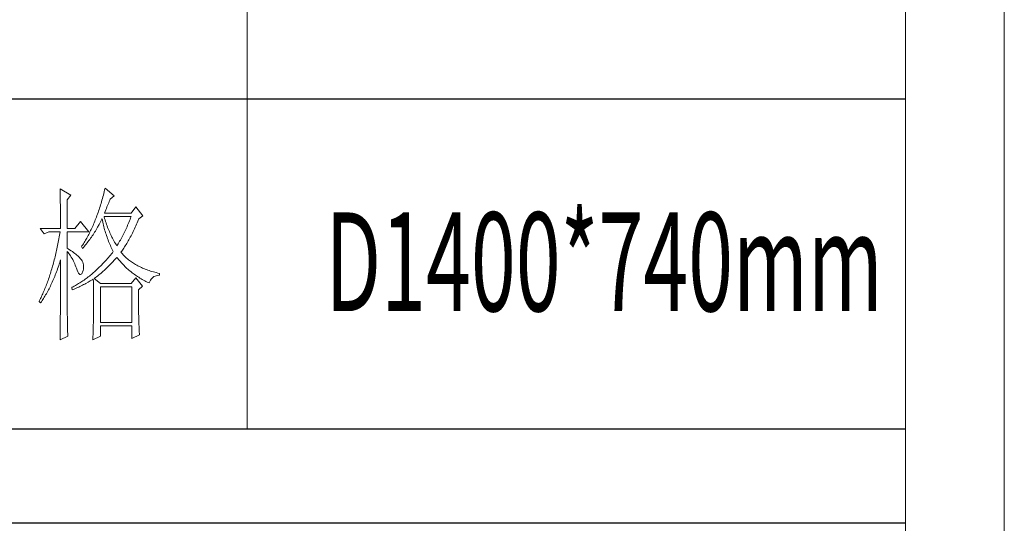
# Model space of a CAD drawing. Units: millimetres. Extents: x -1190 to 43228, y -25426 to -1368.
# Drawn here: x 4024 to 4432, y -23860 to -23651 of the extents above; entities that cross this region are included whole.
import ezdxf

# ---------------------------------------------------------------- set-up
doc = ezdxf.new("R2010")
doc.units = ezdxf.units.MM
doc.layers.add('打印框', color=1, linetype='Continuous', lineweight=13)
doc.layers.add('轮廓线', color=7, linetype='Continuous', lineweight=20)
doc.styles.add('宋体', font='txt', dxfattribs={"width": 0.7})

# ---------------------------------------------------------------- blocks, each defined once
blk = doc.blocks.new('文字')
blk.add_line((3870.01, 1474.62), (3870.01, 1173.87))
at = {"layer": '轮廓线', "color": 7, "lineweight": 0}
for p, q in [((3826.91, 1247.04), (3826.78, 1246.51)), ((3829.71, 1244.7), (3826.91, 1247.04)), ((3813.23, 1246.84), (3813.24, 1246.3)), ((3816.49, 1244.9), (3813.23, 1246.84)), ((3813.24, 1246.3), (3813.25, 1245.76)), ((3813.25, 1245.76), (3813.26, 1245.23)), ((3813.26, 1245.23), (3813.28, 1244.7)), ((3813.28, 1244.7), (3813.29, 1244.18)), ((3813.29, 1244.18), (3813.29, 1243.66)), ((3815.41, 1243.54), (3816.49, 1244.9)), ((3826.25, 1244.44), (3826.11, 1243.94)), ((3826.39, 1244.95), (3826.25, 1244.44)), ((3826.52, 1245.46), (3826.39, 1244.95)), ((3826.65, 1245.98), (3826.52, 1245.46)), ((3826.78, 1246.51), (3826.65, 1245.98)), ((3828.47, 1243.73), (3829.71, 1244.7)), ((3813.29, 1243.66), (3813.3, 1243.15)), ((3813.3, 1243.15), (3813.31, 1242.64)), ((3813.31, 1242.64), (3813.32, 1242.14)), ((3813.32, 1242.14), (3813.33, 1241.64)), ((3813.33, 1241.64), (3813.34, 1241.14)), ((3813.34, 1241.14), (3813.34, 1240.65)), ((3815.41, 1234.79), (3815.41, 1243.54)), ((3825.23, 1241.02), (3825.08, 1240.55)), ((3825.38, 1241.49), (3825.23, 1241.02)), ((3825.53, 1241.97), (3825.38, 1241.49)), ((3825.68, 1242.45), (3825.53, 1241.97)), ((3825.82, 1242.94), (3825.68, 1242.45)), ((3825.97, 1243.44), (3825.82, 1242.94)), ((3826.11, 1243.94), (3825.97, 1243.44)), ((3827.31, 1240.92), (3827.48, 1241.37)), ((3827.48, 1241.37), (3827.66, 1241.81)), ((3827.66, 1241.81), (3827.83, 1242.23)), ((3827.83, 1242.23), (3828, 1242.64)), ((3828, 1242.64), (3828.16, 1243.03)), ((3828.16, 1243.03), (3828.32, 1243.41)), ((3828.32, 1243.41), (3828.47, 1243.73)), ((3836.24, 1241.4), (3834.84, 1239.45)), ((3838.41, 1238.68), (3836.24, 1241.4)), ((3813.34, 1240.65), (3813.35, 1240.17)), ((3813.35, 1240.17), (3813.35, 1239.7)), ((3813.35, 1239.7), (3813.36, 1239.22)), ((3813.36, 1239.22), (3813.36, 1238.75)), ((3813.36, 1238.75), (3813.37, 1238.29)), ((3813.37, 1238.29), (3813.37, 1237.83)), ((3824.28, 1238.29), (3824.11, 1237.85)), ((3824.44, 1238.73), (3824.28, 1238.29)), ((3824.6, 1239.17), (3824.44, 1238.73)), ((3824.76, 1239.63), (3824.6, 1239.17)), ((3824.92, 1240.09), (3824.76, 1239.63)), ((3825.08, 1240.55), (3824.92, 1240.09)), ((3826.63, 1238.36), (3826.6, 1238.48)), ((3826.6, 1238.48), (3834.84, 1238.48)), ((3826.77, 1237.88), (3826.63, 1238.36)), ((3826.76, 1239.45), (3826.94, 1239.96)), ((3834.84, 1239.45), (3826.76, 1239.45)), ((3826.94, 1239.96), (3827.13, 1240.44)), ((3827.13, 1240.44), (3827.31, 1240.92)), ((3834.67, 1238.02), (3834.49, 1237.56)), ((3834.84, 1238.48), (3834.67, 1238.02)), ((3837.17, 1237.7), (3838.41, 1238.68)), ((3813.37, 1237.83), (3813.38, 1237.38)), ((3813.38, 1237.38), (3813.38, 1236.93)), ((3813.38, 1236.93), (3813.38, 1236.49)), ((3813.38, 1236.49), (3813.38, 1236.05)), ((3813.38, 1236.05), (3813.38, 1235.62)), ((3813.38, 1235.62), (3813.39, 1235.19)), ((3813.39, 1235.19), (3813.39, 1234.79)), ((3819.45, 1236.93), (3817.74, 1234.79)), ((3821.94, 1233.82), (3819.45, 1236.93)), ((3823.06, 1235.34), (3822.88, 1234.93)), ((3823.24, 1235.74), (3823.06, 1235.34)), ((3823.42, 1236.15), (3823.24, 1235.74)), ((3823.59, 1236.57), (3823.42, 1236.15)), ((3823.77, 1236.99), (3823.59, 1236.57)), ((3823.94, 1237.42), (3823.77, 1236.99)), ((3824.11, 1237.85), (3823.94, 1237.42)), ((3824.42, 1234.81), (3824.65, 1235.2)), ((3824.65, 1235.2), (3825.09, 1236)), ((3825.09, 1236), (3825.31, 1236.4)), ((3825.31, 1236.4), (3825.53, 1236.81)), ((3825.53, 1236.81), (3825.74, 1237.22)), ((3825.74, 1237.22), (3825.94, 1237.64)), ((3825.94, 1237.64), (3825.98, 1237.7)), ((3825.98, 1237.7), (3826.08, 1237.22)), ((3826.08, 1237.22), (3826.18, 1236.75)), ((3826.18, 1236.75), (3826.29, 1236.27)), ((3826.29, 1236.27), (3826.4, 1235.8)), ((3826.4, 1235.8), (3826.52, 1235.34)), ((3826.52, 1235.34), (3826.65, 1234.88)), ((3826.91, 1237.42), (3826.77, 1237.88)), ((3827.05, 1236.96), (3826.91, 1237.42)), ((3827.2, 1236.5), (3827.05, 1236.96)), ((3827.36, 1236.05), (3827.2, 1236.5)), ((3827.52, 1235.61), (3827.36, 1236.05)), ((3827.68, 1235.16), (3827.52, 1235.61)), ((3827.85, 1234.73), (3827.68, 1235.16)), ((3833.57, 1235.35), (3833.38, 1234.92)), ((3833.76, 1235.78), (3833.57, 1235.35)), ((3833.95, 1236.22), (3833.76, 1235.78)), ((3834.13, 1236.67), (3833.95, 1236.22)), ((3834.31, 1237.11), (3834.13, 1236.67)), ((3834.49, 1237.56), (3834.31, 1237.11)), ((3835.84, 1234.74), (3836.05, 1235.18)), ((3836.05, 1235.18), (3836.26, 1235.64)), ((3836.26, 1235.64), (3836.47, 1236.1)), ((3836.47, 1236.1), (3836.68, 1236.57)), ((3836.68, 1236.57), (3836.89, 1237.05)), ((3836.89, 1237.05), (3837.1, 1237.54)), ((3837.1, 1237.54), (3837.17, 1237.7)), ((3807.17, 1234.79), (3808.41, 1233.23)), ((3807.17, 1234.79), (3813.39, 1234.79)), ((3808.41, 1233.23), (3809.81, 1233.82)), ((3809.81, 1233.82), (3813.23, 1233.82)), ((3812.96, 1232.23), (3812.87, 1231.71)), ((3813.05, 1232.76), (3812.96, 1232.23)), ((3813.14, 1233.28), (3813.05, 1232.76)), ((3813.23, 1233.82), (3813.14, 1233.28)), ((3815.41, 1234.79), (3817.74, 1234.79)), ((3815.41, 1228.76), (3815.41, 1233.82)), ((3815.41, 1233.82), (3821.94, 1233.82)), ((3821.54, 1232.27), (3821.35, 1231.91)), ((3821.74, 1232.64), (3821.54, 1232.27)), ((3821.94, 1233.01), (3821.74, 1232.64)), ((3822.13, 1233.38), (3821.94, 1233.01)), ((3822.32, 1233.76), (3822.13, 1233.38)), ((3822.51, 1234.15), (3822.32, 1233.76)), ((3822.49, 1231.82), (3822.74, 1232.18)), ((3822.69, 1234.54), (3822.51, 1234.15)), ((3822.88, 1234.93), (3822.69, 1234.54)), ((3822.74, 1232.18), (3822.99, 1232.54)), ((3822.99, 1232.54), (3823.24, 1232.91)), ((3823.24, 1232.91), (3823.48, 1233.28)), ((3823.48, 1233.28), (3823.72, 1233.66)), ((3823.72, 1233.66), (3823.96, 1234.04)), ((3823.96, 1234.04), (3824.19, 1234.42)), ((3824.19, 1234.42), (3824.42, 1234.81)), ((3826.65, 1234.88), (3826.77, 1234.42)), ((3826.77, 1234.42), (3826.91, 1233.96)), ((3826.91, 1233.96), (3827.04, 1233.51)), ((3827.04, 1233.51), (3827.19, 1233.07)), ((3827.19, 1233.07), (3827.34, 1232.63)), ((3827.34, 1232.63), (3827.49, 1232.19)), ((3827.49, 1232.19), (3827.65, 1231.75)), ((3828.03, 1234.3), (3827.85, 1234.73)), ((3828.21, 1233.87), (3828.03, 1234.3)), ((3828.39, 1233.45), (3828.21, 1233.87)), ((3828.58, 1233.04), (3828.39, 1233.45)), ((3828.77, 1232.63), (3828.58, 1233.04)), ((3828.97, 1232.22), (3828.77, 1232.63)), ((3829.17, 1231.83), (3828.97, 1232.22)), ((3831.98, 1232.07), (3831.76, 1231.68)), ((3832.18, 1232.46), (3831.98, 1232.07)), ((3832.39, 1232.86), (3832.18, 1232.46)), ((3832.59, 1233.27), (3832.39, 1232.86)), ((3832.8, 1233.67), (3832.59, 1233.27)), ((3832.99, 1234.08), (3832.8, 1233.67)), ((3833.19, 1234.5), (3832.99, 1234.08)), ((3833.38, 1234.92), (3833.19, 1234.5)), ((3834.35, 1231.8), (3834.56, 1232.2)), ((3834.56, 1232.2), (3834.78, 1232.6)), ((3834.78, 1232.6), (3834.99, 1233.01)), ((3834.99, 1233.01), (3835.2, 1233.43)), ((3835.2, 1233.43), (3835.42, 1233.86)), ((3835.42, 1233.86), (3835.63, 1234.3)), ((3835.63, 1234.3), (3835.84, 1234.74)), ((3812.38, 1229.16), (3812.27, 1228.66)), ((3812.48, 1229.66), (3812.38, 1229.16)), ((3812.58, 1230.17), (3812.48, 1229.66)), ((3812.68, 1230.68), (3812.58, 1230.17)), ((3812.78, 1231.2), (3812.68, 1230.68)), ((3812.87, 1231.71), (3812.78, 1231.2)), ((3819.89, 1229.54), (3819.76, 1229.34)), ((3819.76, 1229.34), (3820.07, 1228.76)), ((3820.1, 1229.86), (3819.89, 1229.54)), ((3820.07, 1228.76), (3820.35, 1229.08)), ((3820.32, 1230.19), (3820.1, 1229.86)), ((3820.53, 1230.52), (3820.32, 1230.19)), ((3820.35, 1229.08), (3820.63, 1229.41)), ((3820.73, 1230.86), (3820.53, 1230.52)), ((3820.63, 1229.41), (3820.9, 1229.74)), ((3820.94, 1231.21), (3820.73, 1230.86)), ((3820.9, 1229.74), (3821.18, 1230.08)), ((3821.15, 1231.56), (3820.94, 1231.21)), ((3821.35, 1231.91), (3821.15, 1231.56)), ((3821.18, 1230.08), (3821.45, 1230.42)), ((3821.45, 1230.42), (3821.71, 1230.76)), ((3821.71, 1230.76), (3821.97, 1231.11)), ((3821.97, 1231.11), (3822.23, 1231.47)), ((3822.23, 1231.47), (3822.49, 1231.82)), ((3827.65, 1231.75), (3827.81, 1231.32)), ((3827.81, 1231.32), (3827.98, 1230.89)), ((3827.98, 1230.89), (3828.15, 1230.47)), ((3828.15, 1230.47), (3828.32, 1230.05)), ((3828.32, 1230.05), (3828.51, 1229.63)), ((3828.51, 1229.63), (3828.69, 1229.22)), ((3828.69, 1229.22), (3828.89, 1228.81)), ((3829.38, 1231.43), (3829.17, 1231.83)), ((3829.59, 1231.04), (3829.38, 1231.43)), ((3829.81, 1230.66), (3829.59, 1231.04)), ((3830.03, 1230.28), (3829.81, 1230.66)), ((3830.26, 1229.91), (3830.03, 1230.28)), ((3830.49, 1229.54), (3830.26, 1229.91)), ((3830.66, 1229.82), (3830.49, 1229.54)), ((3830.89, 1230.18), (3830.66, 1229.82)), ((3831.11, 1230.55), (3830.89, 1230.18)), ((3831.33, 1230.92), (3831.11, 1230.55)), ((3831.55, 1231.3), (3831.33, 1230.92)), ((3831.76, 1231.68), (3831.55, 1231.3)), ((3832.61, 1228.88), (3832.83, 1229.22)), ((3832.83, 1229.22), (3833.05, 1229.57)), ((3833.05, 1229.57), (3833.26, 1229.92)), ((3833.26, 1229.92), (3833.48, 1230.28)), ((3833.48, 1230.28), (3833.7, 1230.65)), ((3833.7, 1230.65), (3833.91, 1231.03)), ((3833.91, 1231.03), (3834.13, 1231.41)), ((3834.13, 1231.41), (3834.35, 1231.8)), ((3811.72, 1226.22), (3811.6, 1225.75)), ((3811.83, 1226.7), (3811.72, 1226.22)), ((3811.94, 1227.19), (3811.83, 1226.7)), ((3812.06, 1227.68), (3811.94, 1227.19)), ((3812.17, 1228.17), (3812.06, 1227.68)), ((3812.27, 1228.66), (3812.17, 1228.17)), ((3815.67, 1228.6), (3815.41, 1228.76)), ((3815.41, 1227.79), (3815.67, 1227.48)), ((3815.41, 1211.53), (3815.41, 1227.79)), ((3816.12, 1228.32), (3815.67, 1228.6)), ((3815.67, 1227.48), (3815.92, 1227.16)), ((3815.92, 1227.16), (3816.17, 1226.82)), ((3816.56, 1228.04), (3816.12, 1228.32)), ((3816.17, 1226.82), (3816.41, 1226.47)), ((3816.41, 1226.47), (3816.64, 1226.11)), ((3816.97, 1227.77), (3816.56, 1228.04)), ((3816.64, 1226.11), (3816.86, 1225.73)), ((3817.35, 1227.5), (3816.97, 1227.77)), ((3817.72, 1227.23), (3817.35, 1227.5)), ((3818.05, 1226.97), (3817.72, 1227.23)), ((3818.37, 1226.71), (3818.05, 1226.97)), ((3818.66, 1226.46), (3818.37, 1226.71)), ((3818.93, 1226.21), (3818.66, 1226.46)), ((3819.17, 1225.97), (3818.93, 1226.21)), ((3828.24, 1226.36), (3827.95, 1226.01)), ((3828.53, 1226.71), (3828.24, 1226.36)), ((3828.82, 1227.06), (3828.53, 1226.71)), ((3829.11, 1227.42), (3828.82, 1227.06)), ((3828.89, 1228.81), (3829.08, 1228.41)), ((3829.08, 1228.41), (3829.28, 1228.01)), ((3829.4, 1227.79), (3829.11, 1227.42)), ((3829.28, 1228.01), (3829.4, 1227.79)), ((3830.43, 1225.97), (3830.49, 1226.04)), ((3830.49, 1226.04), (3830.74, 1225.71)), ((3831.73, 1227.59), (3831.95, 1227.91)), ((3831.95, 1227.33), (3831.73, 1227.59)), ((3831.95, 1227.91), (3832.17, 1228.22)), ((3832.18, 1227.06), (3831.95, 1227.33)), ((3832.17, 1228.22), (3832.39, 1228.55)), ((3832.42, 1226.8), (3832.18, 1227.06)), ((3832.39, 1228.55), (3832.61, 1228.88)), ((3832.66, 1226.54), (3832.42, 1226.8)), ((3832.91, 1226.29), (3832.66, 1226.54)), ((3833.17, 1226.04), (3832.91, 1226.29)), ((3833.44, 1225.8), (3833.17, 1226.04)), ((3810.98, 1223.41), (3810.85, 1222.96)), ((3811.11, 1223.87), (3810.98, 1223.41)), ((3811.23, 1224.34), (3811.11, 1223.87)), ((3811.36, 1224.8), (3811.23, 1224.34)), ((3811.48, 1225.27), (3811.36, 1224.8)), ((3811.6, 1225.75), (3811.48, 1225.27)), ((3812.48, 1222.56), (3812.65, 1223.04)), ((3812.65, 1223.04), (3812.82, 1223.52)), ((3812.82, 1223.52), (3812.98, 1224.01)), ((3812.98, 1224.01), (3813.14, 1224.51)), ((3813.14, 1224.51), (3813.3, 1225)), ((3813.3, 1225), (3813.39, 1225.26)), ((3813.39, 1224.24), (3813.38, 1223.73)), ((3813.38, 1223.73), (3813.38, 1221.71)), ((3813.39, 1225.26), (3813.39, 1224.24)), ((3816.86, 1225.73), (3817.08, 1225.34)), ((3817.08, 1225.34), (3817.29, 1224.93)), ((3817.29, 1224.93), (3817.49, 1224.51)), ((3817.49, 1224.51), (3817.68, 1224.08)), ((3817.68, 1224.08), (3817.87, 1223.63)), ((3817.87, 1223.63), (3818.05, 1223.17)), ((3818.05, 1223.17), (3818.2, 1222.73)), ((3819.39, 1225.73), (3819.17, 1225.97)), ((3819.59, 1225.49), (3819.39, 1225.73)), ((3819.76, 1225.26), (3819.59, 1225.49)), ((3819.91, 1225.01), (3819.76, 1225.26)), ((3820.1, 1224.6), (3819.91, 1225.01)), ((3820.25, 1224.18), (3820.1, 1224.6)), ((3820.35, 1223.76), (3820.25, 1224.18)), ((3820.39, 1223.33), (3820.35, 1223.76)), ((3820.39, 1222.9), (3820.39, 1223.33)), ((3825.26, 1223.11), (3824.95, 1222.81)), ((3825.56, 1223.41), (3825.26, 1223.11)), ((3825.87, 1223.72), (3825.56, 1223.41)), ((3826.17, 1224.03), (3825.87, 1223.72)), ((3826.47, 1224.35), (3826.17, 1224.03)), ((3826.77, 1224.67), (3826.47, 1224.35)), ((3827.06, 1225), (3826.77, 1224.67)), ((3827.36, 1225.33), (3827.06, 1225)), ((3827.66, 1225.67), (3827.36, 1225.33)), ((3827.57, 1222.94), (3827.88, 1223.24)), ((3827.95, 1226.01), (3827.66, 1225.67)), ((3827.88, 1223.24), (3828.17, 1223.53)), ((3828.17, 1223.53), (3828.47, 1223.83)), ((3828.47, 1223.83), (3828.76, 1224.13)), ((3828.76, 1224.13), (3829.05, 1224.43)), ((3829.05, 1224.43), (3829.33, 1224.73)), ((3829.33, 1224.73), (3829.61, 1225.04)), ((3829.61, 1225.04), (3829.89, 1225.35)), ((3829.89, 1225.35), (3830.16, 1225.66)), ((3830.16, 1225.66), (3830.43, 1225.97)), ((3830.74, 1225.71), (3831, 1225.39)), ((3831, 1225.39), (3831.27, 1225.07)), ((3831.27, 1225.07), (3831.54, 1224.75)), ((3831.54, 1224.75), (3831.81, 1224.45)), ((3831.81, 1224.45), (3832.09, 1224.14)), ((3832.09, 1224.14), (3832.37, 1223.84)), ((3832.37, 1223.84), (3832.66, 1223.55)), ((3832.66, 1223.55), (3832.95, 1223.26)), ((3832.95, 1223.26), (3833.25, 1222.98)), ((3833.72, 1225.56), (3833.44, 1225.8)), ((3834, 1225.33), (3833.72, 1225.56)), ((3834.28, 1225.1), (3834, 1225.33)), ((3834.58, 1224.88), (3834.28, 1225.1)), ((3834.88, 1224.67), (3834.58, 1224.88)), ((3835.19, 1224.46), (3834.88, 1224.67)), ((3835.51, 1224.25), (3835.19, 1224.46)), ((3835.84, 1224.05), (3835.51, 1224.25)), ((3836.17, 1223.85), (3835.84, 1224.05)), ((3836.51, 1223.66), (3836.17, 1223.85)), ((3836.86, 1223.47), (3836.51, 1223.66)), ((3837.21, 1223.29), (3836.86, 1223.47)), ((3837.57, 1223.12), (3837.21, 1223.29)), ((3837.94, 1222.94), (3837.57, 1223.12)), ((3810.03, 1220.31), (3809.88, 1219.88)), ((3810.17, 1220.74), (3810.03, 1220.31)), ((3810.31, 1221.17), (3810.17, 1220.74)), ((3810.45, 1221.62), (3810.31, 1221.17)), ((3810.58, 1222.06), (3810.45, 1221.62)), ((3810.72, 1222.51), (3810.58, 1222.06)), ((3810.85, 1222.96), (3810.72, 1222.51)), ((3811.42, 1219.83), (3811.6, 1220.27)), ((3811.6, 1220.27), (3811.78, 1220.72)), ((3811.78, 1220.72), (3811.96, 1221.17)), ((3811.96, 1221.17), (3812.14, 1221.63)), ((3812.14, 1221.63), (3812.31, 1222.09)), ((3812.31, 1222.09), (3812.48, 1222.56)), ((3813.38, 1221.71), (3813.38, 1221.21)), ((3813.38, 1221.21), (3813.38, 1220.21)), ((3813.38, 1220.21), (3813.38, 1219.71)), ((3818.2, 1222.73), (3818.43, 1222.13)), ((3818.43, 1222.13), (3818.65, 1221.64)), ((3818.65, 1221.64), (3818.86, 1221.27)), ((3818.86, 1221.27), (3819.07, 1221.01)), ((3819.07, 1221.01), (3819.27, 1220.86)), ((3819.27, 1220.86), (3819.46, 1220.82)), ((3819.46, 1220.82), (3819.64, 1220.9)), ((3819.64, 1220.9), (3819.82, 1221.08)), ((3819.82, 1221.08), (3819.99, 1221.38)), ((3819.99, 1221.38), (3820.07, 1221.57)), ((3820.07, 1221.57), (3820.23, 1222.01)), ((3820.23, 1222.01), (3820.33, 1222.46)), ((3820.33, 1222.46), (3820.39, 1222.9)), ((3821.82, 1220.1), (3821.5, 1219.85)), ((3822.14, 1220.35), (3821.82, 1220.1)), ((3822.46, 1220.6), (3822.14, 1220.35)), ((3822.77, 1220.86), (3822.46, 1220.6)), ((3823.09, 1221.13), (3822.77, 1220.86)), ((3823.4, 1221.4), (3823.09, 1221.13)), ((3823.71, 1221.67), (3823.4, 1221.4)), ((3824.02, 1221.95), (3823.71, 1221.67)), ((3823.99, 1219.89), (3824.34, 1220.15)), ((3824.33, 1222.23), (3824.02, 1221.95)), ((3824.65, 1222.52), (3824.33, 1222.23)), ((3824.34, 1220.15), (3824.68, 1220.42)), ((3824.95, 1222.81), (3824.65, 1222.52)), ((3824.68, 1220.42), (3825.02, 1220.69)), ((3825.02, 1220.69), (3825.35, 1220.96)), ((3825.35, 1220.96), (3825.68, 1221.24)), ((3825.68, 1221.24), (3826, 1221.52)), ((3826, 1221.52), (3826.32, 1221.8)), ((3826.32, 1221.8), (3826.64, 1222.08)), ((3826.64, 1222.08), (3826.96, 1222.37)), ((3826.96, 1222.37), (3827.27, 1222.65)), ((3827.27, 1222.65), (3827.57, 1222.94)), ((3833.25, 1222.98), (3833.55, 1222.7)), ((3833.55, 1222.7), (3833.85, 1222.43)), ((3833.85, 1222.43), (3834.16, 1222.16)), ((3834.16, 1222.16), (3834.47, 1221.9)), ((3834.47, 1221.9), (3834.79, 1221.64)), ((3834.79, 1221.64), (3835.11, 1221.38)), ((3835.11, 1221.38), (3835.44, 1221.13)), ((3835.44, 1221.13), (3835.77, 1220.89)), ((3835.77, 1220.89), (3836.11, 1220.65)), ((3836.11, 1220.65), (3836.44, 1220.42)), ((3836.44, 1220.42), (3836.79, 1220.19)), ((3836.79, 1220.19), (3837.13, 1219.97)), ((3838.31, 1222.78), (3837.94, 1222.94)), ((3838.7, 1222.62), (3838.31, 1222.78)), ((3839.09, 1222.46), (3838.7, 1222.62)), ((3839.48, 1222.31), (3839.09, 1222.46)), ((3839.89, 1222.16), (3839.48, 1222.31)), ((3840.3, 1222.02), (3839.89, 1222.16)), ((3840.72, 1221.89), (3840.3, 1222.02)), ((3841.15, 1221.75), (3840.72, 1221.89)), ((3841.58, 1221.63), (3841.15, 1221.75)), ((3841.45, 1219.96), (3841.76, 1220.17)), ((3842.02, 1221.51), (3841.58, 1221.63)), ((3841.76, 1220.17), (3842.08, 1220.34)), ((3842.47, 1221.39), (3842.02, 1221.51)), ((3842.08, 1220.34), (3842.43, 1220.46)), ((3842.43, 1220.46), (3842.8, 1220.55)), ((3842.93, 1221.28), (3842.47, 1221.39)), ((3842.8, 1220.55), (3843.19, 1220.59)), ((3843.39, 1221.18), (3842.93, 1221.28)), ((3843.19, 1220.59), (3843.39, 1220.59)), ((3843.39, 1220.59), (3843.39, 1221.18)), ((3808.97, 1217.37), (3808.81, 1216.97)), ((3809.13, 1217.78), (3808.97, 1217.37)), ((3809.28, 1218.19), (3809.13, 1217.78)), ((3809.43, 1218.61), (3809.28, 1218.19)), ((3809.59, 1219.03), (3809.43, 1218.61)), ((3809.73, 1219.45), (3809.59, 1219.03)), ((3809.88, 1219.88), (3809.73, 1219.45)), ((3810.09, 1216.9), (3810.28, 1217.3)), ((3810.28, 1217.3), (3810.48, 1217.71)), ((3810.48, 1217.71), (3810.67, 1218.12)), ((3810.67, 1218.12), (3810.86, 1218.54)), ((3810.86, 1218.54), (3811.05, 1218.96)), ((3811.05, 1218.96), (3811.24, 1219.39)), ((3811.24, 1219.39), (3811.42, 1219.83)), ((3813.38, 1219.21), (3813.37, 1218.72)), ((3813.37, 1218.72), (3813.37, 1218.22)), ((3813.37, 1218.22), (3813.37, 1217.73)), ((3813.37, 1217.73), (3813.37, 1217.23)), ((3813.37, 1217.23), (3813.37, 1216.74)), ((3813.38, 1219.71), (3813.38, 1219.21)), ((3817.21, 1217.11), (3816.87, 1216.93)), ((3817.54, 1217.29), (3817.21, 1217.11)), ((3817.88, 1217.48), (3817.54, 1217.29)), ((3818.22, 1217.67), (3817.88, 1217.48)), ((3818.55, 1217.87), (3818.22, 1217.67)), ((3818.88, 1218.07), (3818.55, 1217.87)), ((3819.22, 1218.28), (3818.88, 1218.07)), ((3818.9, 1217.01), (3819.27, 1217.19)), ((3819.55, 1218.49), (3819.22, 1218.28)), ((3819.27, 1217.19), (3819.64, 1217.37)), ((3819.87, 1218.7), (3819.55, 1218.49)), ((3819.64, 1217.37), (3820, 1217.55)), ((3820.2, 1218.92), (3819.87, 1218.7)), ((3820, 1217.55), (3820.36, 1217.74)), ((3820.53, 1219.15), (3820.2, 1218.92)), ((3820.36, 1217.74), (3820.72, 1217.92)), ((3820.85, 1219.38), (3820.53, 1219.15)), ((3820.72, 1217.92), (3821.07, 1218.11)), ((3821.18, 1219.62), (3820.85, 1219.38)), ((3821.07, 1218.11), (3821.75, 1218.49)), ((3821.5, 1219.85), (3821.18, 1219.62)), ((3821.75, 1218.49), (3822.08, 1218.68)), ((3822.08, 1218.68), (3822.41, 1218.87)), ((3822.41, 1218.87), (3822.74, 1219.06)), ((3822.74, 1219.06), (3823.06, 1219.25)), ((3823.06, 1219.25), (3823.33, 1219.43)), ((3823.33, 1219.43), (3823.34, 1218.8)), ((3823.34, 1218.8), (3823.35, 1218.18)), ((3823.35, 1218.18), (3823.36, 1217.57)), ((3823.36, 1217.57), (3823.36, 1216.97)), ((3823.64, 1219.62), (3823.99, 1219.89)), ((3825.51, 1218.07), (3823.64, 1219.62)), ((3834.84, 1218.07), (3825.51, 1218.07)), ((3825.51, 1206.21), (3825.51, 1217.09)), ((3825.51, 1217.09), (3835, 1217.09)), ((3836.24, 1219.82), (3834.84, 1218.07)), ((3835, 1217.09), (3835, 1206.21)), ((3838.26, 1217.29), (3836.24, 1219.82)), ((3837.02, 1216.12), (3838.26, 1217.29)), ((3837.13, 1219.97), (3837.49, 1219.75)), ((3837.49, 1219.75), (3837.84, 1219.53)), ((3837.84, 1219.53), (3838.2, 1219.33)), ((3838.2, 1219.33), (3838.57, 1219.12)), ((3838.57, 1219.12), (3838.94, 1218.93)), ((3838.94, 1218.93), (3839.31, 1218.73)), ((3839.31, 1218.73), (3839.69, 1218.54)), ((3839.69, 1218.54), (3840.07, 1218.36)), ((3840.07, 1218.36), (3840.28, 1218.26)), ((3840.28, 1218.26), (3840.47, 1218.68)), ((3840.47, 1218.68), (3840.68, 1219.07)), ((3840.68, 1219.07), (3840.92, 1219.41)), ((3840.92, 1219.41), (3841.17, 1219.7)), ((3841.17, 1219.7), (3841.45, 1219.96)), ((3807.64, 1214.24), (3807.46, 1213.86)), ((3807.81, 1214.62), (3807.64, 1214.24)), ((3807.98, 1215), (3807.81, 1214.62)), ((3808.15, 1215.39), (3807.98, 1215)), ((3808.32, 1215.78), (3808.15, 1215.39)), ((3808.49, 1216.17), (3808.32, 1215.78)), ((3808.43, 1213.91), (3808.64, 1214.26)), ((3808.65, 1216.57), (3808.49, 1216.17)), ((3808.64, 1214.26), (3808.86, 1214.63)), ((3808.81, 1216.97), (3808.65, 1216.57)), ((3808.86, 1214.63), (3809.07, 1214.99)), ((3809.07, 1214.99), (3809.27, 1215.36)), ((3809.27, 1215.36), (3809.48, 1215.74)), ((3809.48, 1215.74), (3809.68, 1216.12)), ((3809.68, 1216.12), (3809.89, 1216.51)), ((3809.89, 1216.51), (3810.09, 1216.9)), ((3813.36, 1214.78), (3813.35, 1214.29)), ((3813.35, 1214.29), (3813.35, 1213.81)), ((3813.37, 1216.74), (3813.36, 1216.25)), ((3813.36, 1216.25), (3813.36, 1215.76)), ((3813.36, 1215.76), (3813.36, 1215.27)), ((3813.36, 1215.27), (3813.36, 1214.78)), ((3816.87, 1216.93), (3816.8, 1216.9)), ((3816.8, 1216.9), (3816.96, 1216.12)), ((3816.96, 1216.12), (3817.36, 1216.3)), ((3817.36, 1216.3), (3817.75, 1216.47)), ((3817.75, 1216.47), (3818.14, 1216.65)), ((3818.14, 1216.65), (3818.52, 1216.83)), ((3818.52, 1216.83), (3818.9, 1217.01)), ((3823.36, 1216.97), (3823.37, 1216.37)), ((3823.37, 1216.37), (3823.37, 1215.78)), ((3823.37, 1215.78), (3823.38, 1215.2)), ((3823.38, 1215.2), (3823.38, 1214.63)), ((3823.38, 1214.63), (3823.38, 1214.06)), ((3823.38, 1214.06), (3823.38, 1213.51)), ((3837.02, 1216.02), (3837.02, 1216.12)), ((3837.02, 1215.47), (3837.02, 1216.02)), ((3837.02, 1214.93), (3837.02, 1215.47)), ((3837.02, 1214.39), (3837.02, 1214.93)), ((3837.02, 1213.86), (3837.02, 1214.39)), ((3806.92, 1212.76), (3806.86, 1212.62)), ((3806.86, 1212.62), (3807.32, 1212.23)), ((3807.11, 1213.13), (3806.92, 1212.76)), ((3807.28, 1213.49), (3807.11, 1213.13)), ((3807.46, 1213.86), (3807.28, 1213.49)), ((3807.32, 1212.23), (3807.55, 1212.56)), ((3807.55, 1212.56), (3807.77, 1212.89)), ((3807.77, 1212.89), (3807.99, 1213.22)), ((3807.99, 1213.22), (3808.21, 1213.57)), ((3808.21, 1213.57), (3808.43, 1213.91)), ((3813.34, 1211.39), (3813.33, 1210.91)), ((3813.35, 1213.32), (3813.34, 1212.84)), ((3813.34, 1212.84), (3813.34, 1212.35)), ((3813.34, 1212.35), (3813.34, 1211.87)), ((3813.34, 1211.87), (3813.34, 1211.39)), ((3813.35, 1213.81), (3813.35, 1213.32)), ((3815.41, 1211.23), (3815.41, 1211.53)), ((3815.41, 1210.9), (3815.41, 1211.23)), ((3823.38, 1213.51), (3823.38, 1212.96)), ((3823.38, 1212.96), (3823.39, 1212.42)), ((3823.39, 1211.36), (3823.38, 1210.84)), ((3823.39, 1212.42), (3823.39, 1211.36)), ((3837.03, 1213.33), (3837.02, 1213.86)), ((3837.03, 1212.8), (3837.03, 1213.33)), ((3837.04, 1212.29), (3837.03, 1212.8)), ((3837.04, 1211.77), (3837.04, 1212.29)), ((3837.05, 1211.26), (3837.04, 1211.77)), ((3837.06, 1210.76), (3837.05, 1211.26)), ((3813.32, 1209), (3813.31, 1208.06)), ((3813.33, 1210.91), (3813.32, 1209.48)), ((3813.32, 1209.48), (3813.32, 1209)), ((3815.41, 1210.55), (3815.41, 1210.9)), ((3815.41, 1210.18), (3815.41, 1210.55)), ((3815.42, 1209.79), (3815.41, 1210.18)), ((3815.42, 1209.38), (3815.42, 1209.79)), ((3815.43, 1208.95), (3815.42, 1209.38)), ((3815.44, 1208.5), (3815.43, 1208.95)), ((3815.45, 1208.02), (3815.44, 1208.5)), ((3823.38, 1208.84), (3823.37, 1208.36)), ((3823.37, 1208.36), (3823.37, 1207.89)), ((3823.38, 1210.84), (3823.38, 1210.33)), ((3823.38, 1210.33), (3823.38, 1209.82)), ((3823.38, 1209.82), (3823.38, 1209.33)), ((3823.38, 1209.33), (3823.38, 1208.84)), ((3837.07, 1210.26), (3837.06, 1210.76)), ((3837.08, 1209.76), (3837.07, 1210.26)), ((3837.08, 1209.27), (3837.08, 1209.76)), ((3837.09, 1208.79), (3837.08, 1209.27)), ((3837.11, 1208.31), (3837.09, 1208.79)), ((3837.12, 1207.83), (3837.11, 1208.31)), ((3813.29, 1205.71), (3813.28, 1205.24)), ((3813.28, 1205.24), (3813.28, 1204.77)), ((3813.3, 1207.11), (3813.29, 1206.64)), ((3813.29, 1206.64), (3813.29, 1206.18)), ((3813.29, 1206.18), (3813.29, 1205.71)), ((3813.31, 1208.06), (3813.3, 1207.58)), ((3813.3, 1207.58), (3813.3, 1207.11)), ((3815.45, 1207.53), (3815.45, 1208.02)), ((3815.46, 1207.01), (3815.45, 1207.53)), ((3815.47, 1206.48), (3815.46, 1207.01)), ((3815.48, 1205.92), (3815.47, 1206.48)), ((3815.49, 1205.34), (3815.48, 1205.92)), ((3815.51, 1204.74), (3815.49, 1205.34)), ((3823.32, 1205.22), (3823.31, 1204.8)), ((3823.33, 1205.64), (3823.32, 1205.22)), ((3823.34, 1206.08), (3823.33, 1205.64)), ((3823.35, 1206.52), (3823.34, 1206.08)), ((3823.36, 1207.42), (3823.35, 1206.97)), ((3823.35, 1206.97), (3823.35, 1206.52)), ((3823.37, 1207.89), (3823.36, 1207.42)), ((3835, 1206.21), (3825.51, 1206.21)), ((3825.51, 1202.12), (3825.51, 1205.23)), ((3825.51, 1205.23), (3835, 1205.23)), ((3835, 1205.23), (3835, 1201.35)), ((3837.13, 1207.36), (3837.12, 1207.83)), ((3837.15, 1206.9), (3837.13, 1207.36)), ((3837.16, 1206.44), (3837.15, 1206.9)), ((3837.18, 1205.98), (3837.16, 1206.44)), ((3837.19, 1205.53), (3837.18, 1205.98)), ((3837.21, 1205.08), (3837.19, 1205.53)), ((3813.23, 1200.96), (3815.56, 1202.12)), ((3813.25, 1202.46), (3813.24, 1202)), ((3813.26, 1203.38), (3813.25, 1202.46)), ((3813.27, 1203.85), (3813.26, 1203.38)), ((3813.28, 1204.77), (3813.27, 1204.31)), ((3813.27, 1204.31), (3813.27, 1203.85)), ((3815.52, 1204.12), (3815.51, 1204.74)), ((3815.53, 1203.47), (3815.52, 1204.12)), ((3815.55, 1202.81), (3815.53, 1203.47)), ((3815.56, 1202.12), (3815.55, 1202.81)), ((3823.18, 1200.96), (3825.51, 1202.12)), ((3823.24, 1202.45), (3823.23, 1202.08)), ((3823.26, 1202.82), (3823.24, 1202.45)), ((3823.27, 1203.2), (3823.26, 1202.82)), ((3823.28, 1203.59), (3823.27, 1203.2)), ((3823.29, 1203.98), (3823.28, 1203.59)), ((3823.3, 1204.38), (3823.29, 1203.98)), ((3823.31, 1204.8), (3823.3, 1204.38)), ((3835, 1201.35), (3837.33, 1202.51)), ((3837.23, 1204.64), (3837.21, 1205.08)), ((3837.24, 1204.21), (3837.23, 1204.64)), ((3837.26, 1203.78), (3837.24, 1204.21)), ((3837.29, 1203.35), (3837.26, 1203.78)), ((3837.31, 1202.93), (3837.29, 1203.35)), ((3837.33, 1202.51), (3837.31, 1202.93)), ((3813.24, 1201.55), (3813.23, 1201.09)), ((3813.23, 1201.09), (3813.23, 1200.96)), ((3813.24, 1202), (3813.24, 1201.55)), ((3823.2, 1201.38), (3823.18, 1201.04)), ((3823.18, 1201.04), (3823.18, 1200.96)), ((3823.22, 1201.73), (3823.2, 1201.38)), ((3823.23, 1202.08), (3823.22, 1201.73))]:
    blk.add_line(p, q, dxfattribs=at)

msp = doc.modelspace()

# ---------------------------------------------------------------- linework, layer by layer
for p, q in [((4391.34, -23683.65), (3912.9, -23683.65)), ((4391.34, -23820.71), (3912.9, -23820.71)), ((4391.34, -23859.87), (3912.9, -23859.87))]:
    msp.add_line(p, q)
at = {"layer": '打印框', "color": 1, "linetype": 'ByBlock', "lineweight": 13}
msp.add_lwpolyline([(-1189.59, -25425.56), (4432.35, -25425.56), (4432.35, -21501.84), (-1189.59, -21501.84)], close=True, dxfattribs=at)
at = {"layer": '轮廓线', "color": 0, "linetype": 'ByBlock', "lineweight": 13}
msp.add_lwpolyline([(-1148.57, -25384.55), (4391.34, -25384.55), (4391.34, -21542.85), (-1148.57, -21542.85)], close=True, dxfattribs=at)

# ---------------------------------------------------------------- block references
at = {"layer": '轮廓线', "color": 0, "linetype": 'ByBlock', "lineweight": 13, "xscale": 1.367150460931638, "yscale": 1.367150460931638, "zscale": 1.367150460931638}
msp.add_blockref('文字', (-1172.97, -25425.56), dxfattribs=at)

# ---------------------------------------------------------------- texts
at = {"layer": '轮廓线', "color": 0, "linetype": 'ByBlock', "lineweight": 13, "style": '宋体', "width": 0.6}
msp.add_text('D1400*740mm', height=41.0145, dxfattribs=at).set_placement((4150.52, -23771.73))

doc.saveas('drawing.dxf')
